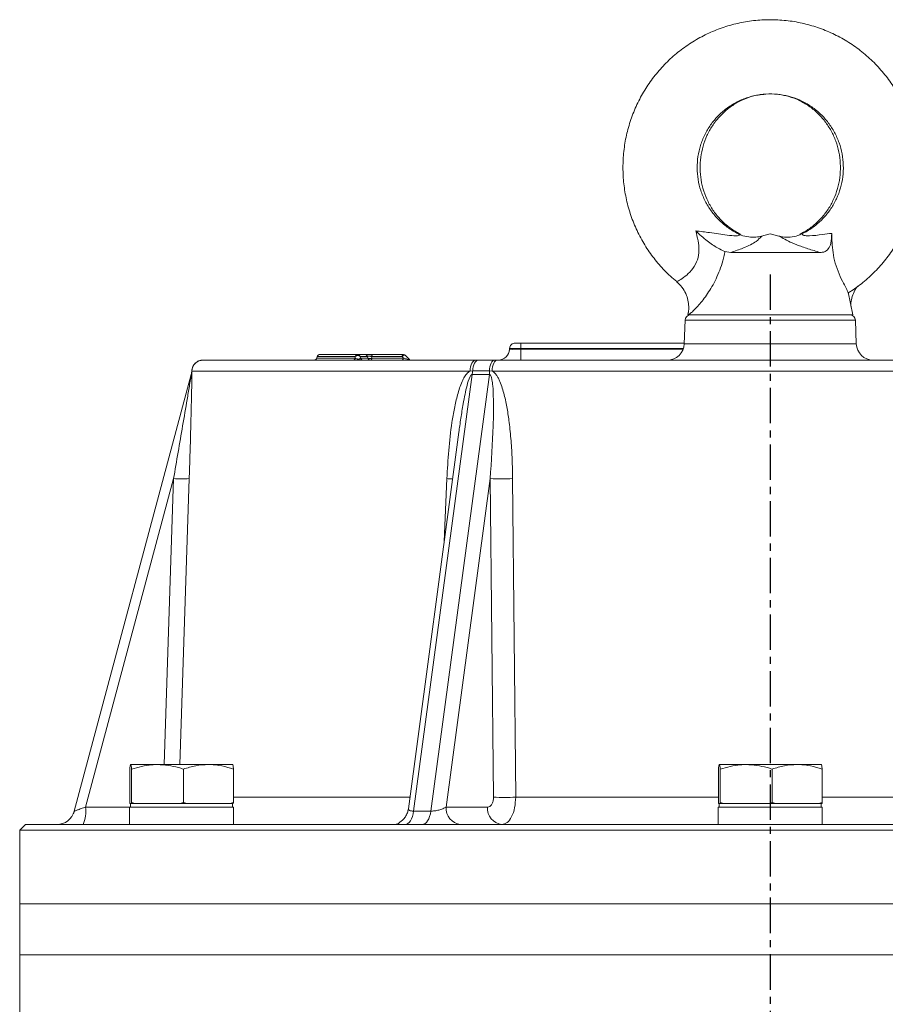
# Model space of a CAD drawing. Extents: x -676 to 3146, y 100 to 7729.
# Drawn here: x 1046 to 1199, y 4520 to 4694 of the extents above; entities that cross this region are included whole.
import ezdxf

# ---------------------------------------------------------------- set-up
doc = ezdxf.new("R2010")
doc.units = 0
doc.header["$LTSCALE"] = 10
doc.header["$MEASUREMENT"] = 0
doc.linetypes.add('PLNÁ', pattern=[0])
doc.linetypes.add('STŘEDOVÁ1', pattern=[1, 0.625, -0.125, 0.125, -0.125])
doc.layers.add('1', color=7, linetype='PLNÁ')
doc.layers.add('5', color=4, linetype='STŘEDOVÁ1')

msp = doc.modelspace()

# ---------------------------------------------------------------- linework, layer by layer
at = {"layer": '1', "color": 7, "linetype": 'Continuous', "lineweight": 15}
for p, q in [((1178.474, 4655.761), (1176.943, 4655.351)), ((1180.006, 4655.351), (1178.474, 4655.761)), ((1171.509, 4652.462), (1170.476, 4652.638)), ((1171.509, 4652.462), (1187.305, 4652.462)), ((1193.024, 4641.462), (1192.215, 4645.439)), ((1163.955, 4641.611), (1163.924, 4641.462)), ((1163.924, 4641.462), (1179.916, 4641.462)), ((1164.005, 4641.856), (1163.955, 4641.611)), ((1179.916, 4641.462), (1193.024, 4641.462)), ((1163.441, 4640.497), (1163.296, 4636.358)), ((1193.508, 4640.497), (1163.441, 4640.497)), ((1193.653, 4636.358), (1193.508, 4640.497)), ((1163.3, 4636.462), (1134.439, 4636.462)), ((1163.296, 4636.358), (1193.653, 4636.358)), ((1106.9, 4634.462), (1105.618, 4634.462)), ((1113.707, 4634.462), (1108.334, 4634.462)), ((1132.476, 4635.38), (1132.392, 4635.036)), ((1132.437, 4635.393), (1132.441, 4635.497)), ((1132.478, 4635.38), (1132.437, 4635.393)), ((1134.436, 4635.393), (1134.439, 4635.497)), ((1134.436, 4635.393), (1163.101, 4635.393)), ((1163.138, 4635.497), (1134.439, 4635.497)), ((1098.492, 4634.092), (1098.423, 4633.833)), ((1098.423, 4633.833), (1105.223, 4633.833)), ((1105.189, 4634.092), (1098.492, 4634.092)), ((1105.223, 4633.833), (1105.189, 4634.092)), ((1106.127, 4633.833), (1106.094, 4634.092)), ((1107.376, 4634.092), (1106.094, 4634.092)), ((1106.127, 4633.833), (1107.427, 4633.833)), ((1107.427, 4633.833), (1107.376, 4634.092)), ((1108.093, 4634.092), (1108.144, 4633.833)), ((1113.466, 4634.092), (1108.093, 4634.092)), ((1108.144, 4633.833), (1113.712, 4633.833)), ((1113.712, 4633.833), (1113.466, 4634.092)), ((1114.731, 4633.626), (1114.076, 4634.3)), ((1126.524, 4633.462), (1126.969, 4633.462)), ((1126.969, 4633.462), (1129.867, 4633.462)), ((1129.867, 4633.462), (1130.322, 4633.462)), ((1076.26, 4630.901), (1055.61, 4553.834)), ((1076.35, 4631.545), (1076.243, 4630.838)), ((1076.364, 4631.565), (1076.374, 4631.532)), ((1125.487, 4631.532), (1076.374, 4631.532)), ((1115.523, 4553.834), (1125.848, 4630.901)), ((1128.886, 4630.901), (1118.561, 4553.834)), ((1125.943, 4631.565), (1125.487, 4631.532)), ((1125.848, 4630.901), (1128.886, 4630.901)), ((1128.895, 4631.565), (1125.943, 4631.565)), ((1128.895, 4631.565), (1129.361, 4631.532)), ((1227.588, 4631.532), (1129.361, 4631.532)), ((1123.505, 4620.744), (1114.596, 4554.245)), ((1123.511, 4620.743), (1123.388, 4619.814)), ((1057.593, 4554.551), (1073.13, 4612.534)), ((1071.476, 4562.062), (1073.13, 4612.534)), ((1075.904, 4612.534), (1074.248, 4562.062)), ((1120.918, 4601.431), (1121.389, 4612.534)), ((1121.269, 4554.551), (1129.037, 4612.534)), ((1129.622, 4556.288), (1129.037, 4612.534)), ((1132.99, 4612.534), (1133.531, 4556.288)), ((1070.303, 4562.062), (1065.556, 4562.062)), ((1079.299, 4562.062), (1070.303, 4562.062)), ((1083.547, 4562.062), (1079.299, 4562.062)), ((1174.226, 4562.062), (1169.479, 4562.062)), ((1183.222, 4562.062), (1174.226, 4562.062)), ((1187.47, 4562.062), (1183.222, 4562.062)), ((1065.39, 4555.366), (1065.39, 4561.258)), ((1065.722, 4555.366), (1065.722, 4561.258)), ((1074.884, 4555.366), (1074.884, 4561.258)), ((1083.713, 4555.366), (1083.713, 4561.258)), ((1169.313, 4555.366), (1169.313, 4561.258)), ((1169.645, 4555.366), (1169.645, 4561.258)), ((1178.807, 4555.366), (1178.807, 4561.258)), ((1187.636, 4555.366), (1187.636, 4561.258)), ((1083.713, 4556.288), (1114.869, 4556.288)), ((1133.531, 4556.288), (1169.313, 4556.288)), ((1187.636, 4556.288), (1223.417, 4556.288)), ((1057.593, 4554.551), (1065.368, 4554.551)), ((1065.368, 4554.562), (1065.368, 4551.462)), ((1065.368, 4554.562), (1083.735, 4554.562)), ((1065.413, 4555.162), (1065.39, 4555.366)), ((1065.556, 4555.162), (1065.413, 4555.162)), ((1065.551, 4555.162), (1065.551, 4554.562)), ((1065.698, 4555.162), (1065.556, 4555.162)), ((1065.722, 4555.366), (1065.698, 4555.162)), ((1065.698, 4555.162), (1066.382, 4555.162)), ((1066.382, 4555.162), (1065.722, 4555.366)), ((1070.303, 4555.162), (1066.382, 4555.162)), ((1074.225, 4555.162), (1070.303, 4555.162)), ((1074.884, 4555.366), (1074.225, 4555.162)), ((1074.225, 4555.162), (1075.52, 4555.162)), ((1075.52, 4555.162), (1074.884, 4555.366)), ((1079.299, 4555.162), (1075.52, 4555.162)), ((1083.078, 4555.162), (1079.299, 4555.162)), ((1083.713, 4555.366), (1083.078, 4555.162)), ((1083.078, 4555.162), (1083.689, 4555.162)), ((1083.551, 4554.562), (1083.551, 4555.162)), ((1083.689, 4555.162), (1083.713, 4555.366)), ((1083.735, 4551.462), (1083.735, 4554.562)), ((1121.269, 4554.551), (1128.558, 4554.551)), ((1169.291, 4554.562), (1169.291, 4551.462)), ((1169.291, 4554.562), (1187.658, 4554.562)), ((1169.337, 4555.162), (1169.313, 4555.366)), ((1169.479, 4555.162), (1169.337, 4555.162)), ((1169.474, 4555.162), (1169.474, 4554.562)), ((1169.621, 4555.162), (1169.479, 4555.162)), ((1169.645, 4555.366), (1169.621, 4555.162)), ((1169.621, 4555.162), (1170.305, 4555.162)), ((1170.305, 4555.162), (1169.645, 4555.366)), ((1174.226, 4555.162), (1170.305, 4555.162)), ((1178.148, 4555.162), (1174.226, 4555.162)), ((1178.807, 4555.366), (1178.148, 4555.162)), ((1178.148, 4555.162), (1179.443, 4555.162)), ((1179.443, 4555.162), (1178.807, 4555.366)), ((1183.222, 4555.162), (1179.443, 4555.162)), ((1187.001, 4555.162), (1183.222, 4555.162)), ((1187.636, 4555.366), (1187.001, 4555.162)), ((1187.001, 4555.162), (1187.612, 4555.162)), ((1187.474, 4554.562), (1187.474, 4555.162)), ((1187.612, 4555.162), (1187.636, 4555.366)), ((1187.658, 4551.462), (1187.658, 4554.562)), ((1055.648, 4553.848), (1055.444, 4553.364)), ((1115.523, 4553.834), (1118.561, 4553.834)), ((1046.974, 4551.462), (1045.974, 4550.462)), ((1309.974, 4551.462), (1046.974, 4551.462)), ((1045.974, 4550.462), (1045.974, 4537.462)), ((1045.974, 4550.462), (1310.974, 4550.462)), ((1045.974, 4537.462), (1045.974, 4528.462)), ((1045.974, 4537.462), (1310.974, 4537.462)), ((1045.974, 4528.462), (1045.974, 4513.462)), ((1045.974, 4528.462), (1310.974, 4528.462))]:
    msp.add_line(p, q, dxfattribs=at)
for points in [[(1134.439, 4635.497), (1134.439, 4635.687), (1134.439, 4635.869), (1134.439, 4636.036), (1134.439, 4636.182), (1134.439, 4636.301), (1134.439, 4636.39), (1134.439, 4636.444), (1134.439, 4636.462)], [(1108.093, 4634.092), (1108.107, 4634.169), (1108.127, 4634.24), (1108.152, 4634.304), (1108.182, 4634.359), (1108.217, 4634.403), (1108.254, 4634.436), (1108.294, 4634.456), (1108.334, 4634.462)], [(1113.466, 4634.092), (1113.48, 4634.169), (1113.5, 4634.24), (1113.525, 4634.304), (1113.555, 4634.359), (1113.59, 4634.403), (1113.627, 4634.436), (1113.667, 4634.456), (1113.707, 4634.462)], [(1134.436, 4633.462), (1134.436, 4633.499), (1134.436, 4633.608), (1134.436, 4633.785), (1134.436, 4634.024), (1134.436, 4634.315), (1134.436, 4634.649), (1134.436, 4635.012), (1134.436, 4635.393)], [(1107.903, 4633.462), (1107.943, 4633.469), (1107.983, 4633.489), (1108.02, 4633.521), (1108.055, 4633.566), (1108.085, 4633.621), (1108.11, 4633.685), (1108.13, 4633.756), (1108.144, 4633.833)], [(1113.712, 4633.833), (1113.699, 4633.756), (1113.679, 4633.685), (1113.653, 4633.621), (1113.623, 4633.566), (1113.589, 4633.521), (1113.551, 4633.489), (1113.512, 4633.469), (1113.471, 4633.462)], [(1125.487, 4631.532), (1125.513, 4631.912), (1125.576, 4632.276), (1125.674, 4632.609), (1125.803, 4632.901), (1125.959, 4633.14), (1126.135, 4633.317), (1126.326, 4633.426), (1126.524, 4633.462)], [(1125.943, 4631.565), (1125.972, 4631.94), (1126.036, 4632.298), (1126.134, 4632.626), (1126.262, 4632.912), (1126.415, 4633.146), (1126.588, 4633.32), (1126.775, 4633.426), (1126.969, 4633.462)], [(1128.895, 4631.565), (1128.922, 4631.94), (1128.983, 4632.298), (1129.076, 4632.626), (1129.197, 4632.912), (1129.342, 4633.146), (1129.506, 4633.32), (1129.683, 4633.426), (1129.867, 4633.462)], [(1130.322, 4633.462), (1130.139, 4633.426), (1129.962, 4633.317), (1129.799, 4633.14), (1129.654, 4632.901), (1129.535, 4632.609), (1129.444, 4632.276), (1129.385, 4631.912), (1129.361, 4631.532)], [(1113.978, 4551.462), (1114.238, 4551.505), (1114.492, 4551.632), (1114.732, 4551.84), (1114.952, 4552.124), (1115.146, 4552.475), (1115.308, 4552.885), (1115.435, 4553.342), (1115.523, 4553.834)], [(1118.561, 4553.834), (1118.473, 4553.342), (1118.346, 4552.885), (1118.183, 4552.475), (1117.989, 4552.124), (1117.77, 4551.84), (1117.53, 4551.632), (1117.276, 4551.505), (1117.015, 4551.462)], [(1112.851, 4551.654), (1112.408, 4551.521), (1111.844, 4551.462)]]:
    msp.add_lwpolyline(points, dxfattribs=at)
for centre, radius, start, end in [((1164.44, 4640.462), 1, 90, 178), ((1192.509, 4640.462), 1, 2, 90), ((1133.44, 4635.462), 1, 90, 129.99032), ((1160.298, 4636.462), 3, 270, 358), ((1196.651, 4636.462), 3, 182, 270), ((1098.975, 4633.962), 0.5, 90, 165), ((1105.638, 4634.006), 0.457, 92.47216, 169.1749), ((1105.616, 4633.969), 0.494, 14.44971, 89.70153), ((1106.898, 4633.969), 0.494, 14.44867, 89.70179), ((1113.707, 4633.962), 0.5, 43.26272, 90), ((1130.438, 4635.462), 2, 270, 358), ((1133.44, 4635.462), 1, 148.13424, 178), ((1078.362, 4631.462), 2, 90.00318, 177.06307), ((1078.372, 4631.463), 2, 90.0061, 178.00779), ((1097.94, 4633.962), 0.5, 270, 345), ((1104.775, 4633.918), 0.456, 272.50949, 349.23845), ((1106.605, 4633.956), 0.494, 194.44751, 269.70372), ((1107.905, 4633.956), 0.494, 194.44649, 269.70428), ((1107.786, 4634.52), 0.775, 242.44107, 297.55893), ((1073.186, 4631.725), 3.182, 344.99889, 357.12416), ((1119.86, 4632.097), 6.106, 348.7054, 355.00284), ((1122.567, 4631.322), 6.333, 356.18441, 2.19587), ((1074.517, 4637.712), 25.216, 266.8463, 273.1537), ((1123.99, 4684.698), 72.21, 267.93549, 268.73904), ((1131.014, 4670.497), 57.996, 268.04713, 271.95287), ((1131.577, 4614.531), 58.276, 268.07768, 271.92232), ((1051.424, 4553.811), 6.213, 337.79015, 6.83775), ((1124.162, 4554.342), 2.901, 175.86613, 262.95178), ((1131.452, 4554.342), 2.901, 175.86617, 262.95173), ((1052.519, 4554.662), 3.2, 270, 345)]:
    msp.add_arc(centre, radius, start, end, dxfattribs=at)
for points, knots in [([(1192.18, 4645.318), (1192.397, 4645.442), (1193.441, 4646.042), (1195.146, 4647.383), (1197.254, 4649.327), (1199.121, 4651.511), (1200.743, 4653.882), (1202.094, 4656.42), (1203.16, 4659.091), (1203.927, 4661.864), (1204.386, 4664.705), (1204.531, 4667.58), (1204.36, 4670.453), (1203.876, 4673.29), (1203.084, 4676.057), (1201.993, 4678.72), (1200.618, 4681.246), (1198.975, 4683.605), (1197.083, 4685.769), (1194.966, 4687.71), (1192.649, 4689.407), (1190.161, 4690.837), (1187.531, 4691.985), (1184.792, 4692.835), (1181.976, 4693.378), (1179.118, 4693.607), (1176.253, 4693.52), (1173.415, 4693.117), (1170.638, 4692.404), (1167.956, 4691.39), (1165.402, 4690.085), (1163.005, 4688.508), (1160.796, 4686.675), (1158.8, 4684.61), (1157.043, 4682.337), (1155.545, 4679.884), (1154.324, 4677.281), (1153.395, 4674.558), (1152.77, 4671.75), (1152.457, 4668.889), (1152.458, 4666.011), (1152.775, 4663.15), (1153.402, 4660.341), (1154.334, 4657.618), (1155.559, 4655.016), (1157.058, 4652.56), (1158.828, 4650.299), (1160.468, 4648.548), (1161.587, 4647.651), (1161.959, 4647.353)], [0, 0, 0, 0, 0.7499953, 3.6217398, 6.4938439, 9.3663863, 12.2393594, 15.1128063, 17.986708, 20.8610428, 23.735718, 26.6106887, 29.4858832, 32.3611681, 35.2364592, 38.1116093, 40.9865826, 43.8612487, 46.735572, 49.6094805, 52.4829434, 55.3559423, 58.2284912, 61.1006209, 63.9723843, 66.8438557, 69.7151141, 72.5862486, 75.4573469, 78.3284959, 81.1998142, 84.0713751, 86.9432812, 89.8155879, 92.6883293, 95.5615219, 98.4351964, 101.3092927, 104.1837853, 107.0586237, 109.9337141, 112.8089466, 115.6842508, 118.559502, 121.4345878, 124.309413, 127.1839374, 130.0580829, 131.4932601, 131.4932601, 131.4932601, 131.4932601]), ([(1172.948, 4655.723), (1172.83, 4655.778), (1172.104, 4656.116), (1170.854, 4656.913), (1169.316, 4658.227), (1168.004, 4659.775), (1166.946, 4661.506), (1166.168, 4663.382), (1165.688, 4665.356), (1165.518, 4667.38), (1165.663, 4669.406), (1166.117, 4671.385), (1166.87, 4673.268), (1167.904, 4675.011), (1169.194, 4676.571), (1170.709, 4677.91), (1172.412, 4678.998), (1174.262, 4679.806), (1176.215, 4680.315), (1178.224, 4680.513), (1180.24, 4680.393), (1182.213, 4679.96), (1184.096, 4679.223), (1185.842, 4678.2), (1187.408, 4676.916), (1188.758, 4675.402), (1189.857, 4673.696), (1190.68, 4671.84), (1191.207, 4669.878), (1191.425, 4667.858), (1191.329, 4665.829), (1190.922, 4663.84), (1190.213, 4661.939), (1189.221, 4660.172), (1187.97, 4658.58), (1186.484, 4657.211), (1185.132, 4656.273), (1184.261, 4655.857), (1183.996, 4655.73)], [0, 0, 0, 0, 0.3934957, 2.4222496, 4.4515589, 6.4791617, 8.5050124, 10.5291967, 12.5519952, 14.5737765, 16.5949996, 18.6160907, 20.6374781, 22.6596779, 24.6830831, 26.7080528, 28.7347698, 30.7632546, 32.7933589, 34.8247659, 36.8570044, 38.8894639, 40.9214413, 42.9523978, 44.9819597, 47.009826, 49.0359507, 51.0604015, 53.0833884, 55.1052862, 57.1265725, 59.1476673, 61.1689646, 63.1909986, 65.2141896, 67.2389134, 69.2653454, 70.1549947, 70.1549947, 70.1549947, 70.1549947]), ([(1173.212, 4655.702), (1173.106, 4655.753), (1172.416, 4656.083), (1171.22, 4656.868), (1169.737, 4658.171), (1168.47, 4659.708), (1167.445, 4661.428), (1166.688, 4663.29), (1166.216, 4665.25), (1166.037, 4667.26), (1166.156, 4669.271), (1166.568, 4671.238), (1167.262, 4673.112), (1168.222, 4674.85), (1169.424, 4676.413), (1170.84, 4677.764), (1172.437, 4678.875), (1174.182, 4679.704), (1175.826, 4680.224), (1176.889, 4680.328), (1177.317, 4680.371)], [0, 0, 0, 0, 0.3656401, 2.3747455, 4.3773973, 6.3690003, 8.3501913, 10.3224639, 12.2876984, 14.2479905, 16.2055431, 18.1622828, 20.1200232, 22.0811046, 24.0478876, 26.0226201, 28.0072819, 30.003126, 32.0103322, 33.3616948, 33.3616948, 33.3616948, 33.3616948]), ([(1179.99, 4680.355), (1180.588, 4680.255), (1181.822, 4680.047), (1183.607, 4679.347), (1185.307, 4678.37), (1186.839, 4677.121), (1188.167, 4675.642), (1189.258, 4673.967), (1190.087, 4672.138), (1190.636, 4670.2), (1190.893, 4668.198), (1190.853, 4666.182), (1190.518, 4664.2), (1189.896, 4662.297), (1189.005, 4660.519), (1187.865, 4658.904), (1186.5, 4657.501), (1185.11, 4656.417), (1184.134, 4655.924), (1183.728, 4655.72)], [0, 0, 0, 0, 1.9036776, 3.9278478, 5.9444549, 7.9509654, 9.9464286, 11.9312061, 13.9065938, 15.8744331, 17.8367828, 19.7957869, 21.7535594, 23.7117579, 25.6726429, 27.6386322, 29.6120187, 31.5948418, 33.0022894, 33.0022894, 33.0022894, 33.0022894]), ([(1161.99, 4647.381), (1162.016, 4647.363), (1162.062, 4647.332), (1162.571, 4647.611), (1163.385, 4648.16), (1164.555, 4649.229), (1165.526, 4650.668), (1165.841, 4651.972), (1165.904, 4653.241), (1165.758, 4654.566), (1165.472, 4655.706), (1165.327, 4656.284)], [0, 0, 0, 0, 1.1026521, 1.9495484, 3.568733, 5.0397757, 6.4613942, 7.7032198, 8.0193579, 9.3344971, 10.6869833, 10.6869833, 10.6869833, 10.6869833]), ([(1165.327, 4656.284), (1165.331, 4656.281), (1165.971, 4655.659), (1167.233, 4654.555), (1169.058, 4653.275), (1170.049, 4652.83), (1170.476, 4652.638)], [0, 0, 0, 0, 0.0136594, 2.5427126, 4.7120341, 6.3582297, 6.3582297, 6.3582297, 6.3582297]), ([(1165.327, 4656.284), (1166.149, 4656.184), (1168.098, 4655.946), (1170.467, 4655.553), (1172.206, 4655.379), (1172.901, 4655.439), (1173.038, 4655.537), (1172.999, 4655.672), (1172.952, 4655.666), (1172.919, 4655.662)], [0, 0, 0, 0, 1.9012141, 4.5109048, 6.0520775, 6.6759724, 7.1800532, 7.4435278, 8.0278891, 8.0278891, 8.0278891, 8.0278891]), ([(1176.944, 4655.344), (1176.966, 4655.352), (1177.056, 4655.383), (1176.654, 4655.082), (1176.254, 4654.54), (1175.038, 4653.828), (1173.581, 4653.167), (1172.256, 4652.716), (1171.509, 4652.462)], [0, 0, 0, 0, 0.1282219, 0.5372397, 2.4168847, 3.6291698, 4.8762183, 6.4912215, 6.4912215, 6.4912215, 6.4912215]), ([(1176.921, 4655.364), (1176.601, 4655.287), (1175.864, 4655.109), (1174.636, 4655.176), (1173.609, 4655.386), (1173.083, 4655.675), (1172.961, 4655.743)], [0, 0, 0, 0, 0.9952037, 2.2911043, 3.6819616, 4.1047213, 4.1047213, 4.1047213, 4.1047213]), ([(1187.305, 4652.462), (1186.564, 4652.68), (1185.06, 4653.123), (1183.156, 4653.797), (1181.56, 4654.491), (1180.748, 4654.989), (1180.125, 4655.312), (1180.029, 4655.338), (1180.004, 4655.344)], [0, 0, 0, 0, 1.7279899, 3.5074047, 5.1938693, 6.9370133, 7.6350617, 7.8794158, 7.8794158, 7.8794158, 7.8794158]), ([(1183.99, 4655.748), (1183.783, 4655.644), (1183.153, 4655.327), (1182.007, 4655.139), (1180.866, 4655.131), (1180.238, 4655.312), (1180.032, 4655.371)], [0, 0, 0, 0, 0.6996588, 2.1270569, 3.4546455, 4.1073921, 4.1073921, 4.1073921, 4.1073921]), ([(1184.03, 4655.662), (1184.069, 4655.694), (1184.148, 4655.757), (1184.179, 4655.522), (1184.651, 4655.413), (1185.792, 4655.395), (1187.426, 4655.582), (1188.787, 4655.768), (1189.329, 4655.842)], [0, 0, 0, 0, 0.6740489, 1.3437051, 1.8506293, 2.5590124, 4.3761874, 5.5792857, 5.5792857, 5.5792857, 5.5792857]), ([(1189.329, 4655.842), (1189.308, 4655.232), (1189.272, 4654.164), (1188.783, 4653.035), (1188.092, 4652.523), (1187.517, 4652.479), (1187.305, 4652.462)], [0, 0, 0, 0, 1.5454734, 2.7082169, 3.8779471, 4.5590193, 4.5590193, 4.5590193, 4.5590193]), ([(1192.198, 4645.436), (1192.152, 4645.57), (1192.053, 4645.86), (1191.412, 4646.985), (1190.614, 4648.592), (1189.925, 4650.514), (1189.532, 4652.422), (1189.359, 4654.211), (1189.339, 4655.292), (1189.329, 4655.842)], [0, 0, 0, 0, 1.5043352, 3.234378, 4.9605537, 6.6059556, 8.1137266, 9.5087662, 10.9560115, 10.9560115, 10.9560115, 10.9560115]), ([(1170.476, 4652.638), (1170.465, 4652.579), (1170.383, 4652.176), (1170.031, 4650.656), (1169.184, 4648.202), (1167.647, 4645.444), (1166.013, 4643.292), (1164.843, 4642.086), (1164.127, 4641.503), (1163.936, 4641.446), (1163.949, 4641.564), (1163.949, 4641.564)], [0, 0, 0, 0, 0.1327416, 0.9146825, 3.4614355, 5.8087269, 8.0436096, 10.3192246, 11.4658374, 13.3955564, 13.409064, 13.409064, 13.409064, 13.409064]), ([(1161.925, 4647.295), (1162.031, 4647.218), (1162.487, 4646.885), (1163.111, 4646.073), (1163.712, 4644.949), (1164.034, 4643.778), (1164.107, 4642.692), (1164.06, 4641.948), (1163.967, 4641.603), (1163.956, 4641.563)], [0, 0, 0, 0, 0.3924766, 1.6949129, 3.0152306, 4.2128842, 5.3098471, 6.3109933, 6.4411378, 6.4411378, 6.4411378, 6.4411378]), ([(1192.719, 4642.963), (1192.715, 4643.014), (1192.688, 4643.355), (1192.782, 4644.169), (1193.128, 4645.263), (1193.535, 4646.104), (1193.888, 4646.472), (1193.951, 4646.537)], [0, 0, 0, 0, 0.1846857, 1.2486938, 2.4171264, 3.6327301, 3.894671, 3.894671, 3.894671, 3.894671]), ([(1163.949, 4641.564), (1163.943, 4641.57), (1163.937, 4641.576), (1163.955, 4641.611), (1163.955, 4641.611)], [0, 0, 0, 0, 0.056480104, 0.056846321, 0.056846321, 0.056846321, 0.056846321]), ([(1192.509, 4641.462), (1192.463, 4641.462), (1192.369, 4641.462), (1191.589, 4641.462), (1190.294, 4641.462), (1188.468, 4641.462), (1186.225, 4641.462), (1183.709, 4641.462), (1181.094, 4641.462), (1178.474, 4641.462), (1175.855, 4641.462), (1173.24, 4641.462), (1170.724, 4641.462), (1168.48, 4641.462), (1166.655, 4641.462), (1165.36, 4641.462), (1164.579, 4641.462), (1164.486, 4641.462), (1164.44, 4641.462)], [0, 0, 0, 0, 1.6352244, 3.3683963, 5.1736214, 7.0171551, 8.8606911, 10.6659163, 12.3990861, 14.0343105, 15.6695349, 17.4027047, 19.2079298, 21.0514659, 22.8949996, 24.7002247, 26.4333966, 28.068621, 28.068621, 28.068621, 28.068621]), ([(1133.079, 4636.395), (1132.99, 4636.351), (1132.81, 4636.263), (1132.616, 4636.039), (1132.495, 4635.779), (1132.486, 4635.593), (1132.482, 4635.503)], [0, 0, 0, 0, 0.2923954, 0.5910102, 0.8833105, 1.1587139, 1.1587139, 1.1587139, 1.1587139]), ([(1134.439, 4636.462), (1134.314, 4636.462), (1134.12, 4636.462), (1133.887, 4636.462), (1133.728, 4636.462), (1133.599, 4636.462), (1133.474, 4636.462), (1133.453, 4636.462), (1133.44, 4636.462)], [0, 0, 0, 0, 0.23935439, 0.36970291, 0.49969569, 0.63003045, 0.7600365, 0.99939101, 0.99939101, 0.99939101, 0.99939101]), ([(1105.618, 4634.462), (1104.686, 4634.462), (1102.804, 4634.462), (1100.797, 4634.462), (1099.5, 4634.462), (1098.924, 4634.462), (1099.028, 4634.462), (1099.051, 4634.462)], [0, 0, 0, 0, 1.5597327, 3.1489357, 4.7584105, 6.3782159, 6.8203046, 6.8203046, 6.8203046, 6.8203046]), ([(1108.334, 4634.462), (1108.262, 4634.462), (1108.12, 4634.462), (1107.885, 4634.462), (1107.652, 4634.462), (1107.432, 4634.462), (1107.236, 4634.462), (1107.077, 4634.462), (1106.956, 4634.462), (1106.919, 4634.462), (1106.9, 4634.462)], [0, 0, 0, 0, 0.1845711, 0.3648524, 0.5417289, 0.7171015, 0.8920581, 1.0693458, 1.2494117, 1.4342098, 1.4342098, 1.4342098, 1.4342098]), ([(1134.439, 4635.497), (1134.178, 4635.501), (1133.654, 4635.51), (1132.993, 4635.514), (1132.531, 4635.51), (1132.471, 4635.501), (1132.441, 4635.497)], [0, 0, 0, 0, 0.4999618, 0.999885, 1.4998083, 1.99977, 1.99977, 1.99977, 1.99977]), ([(1134.436, 4635.393), (1134.299, 4635.388), (1134.03, 4635.379), (1133.529, 4635.368), (1132.988, 4635.361), (1132.613, 4635.367), (1132.513, 4635.377), (1132.478, 4635.38)], [0, 0, 0, 0, 0.294075, 0.5801918, 1.1263564, 1.6725364, 1.9586478, 1.9586478, 1.9586478, 1.9586478]), ([(1078.348, 4633.462), (1078.103, 4633.436), (1077.592, 4633.381), (1076.929, 4632.939), (1076.461, 4632.294), (1076.386, 4631.785), (1076.35, 4631.541)], [0, 0, 0, 0, 0.7496039, 1.5577462, 2.3658864, 3.1154515, 3.1154515, 3.1154515, 3.1154515]), ([(1126.524, 4633.462), (1124.238, 4633.462), (1119.636, 4633.462), (1113.183, 4633.462), (1107.068, 4633.462), (1101.399, 4633.462), (1096.237, 4633.462), (1091.657, 4633.462), (1087.708, 4633.462), (1084.426, 4633.462), (1081.839, 4633.462), (1079.967, 4633.462), (1078.743, 4633.462), (1078.495, 4633.462), (1078.372, 4633.462)], [0, 0, 0, 0, 3.9014632, 7.8510933, 11.8457079, 15.9053533, 19.9833365, 24.0759629, 28.1688069, 32.2467883, 36.3062181, 40.3010564, 44.2505761, 48.1519223, 48.1519223, 48.1519223, 48.1519223]), ([(1106.094, 4634.092), (1106.073, 4634.123), (1106.035, 4634.179), (1105.931, 4634.239), (1105.811, 4634.275), (1105.676, 4634.287), (1105.543, 4634.275), (1105.413, 4634.241), (1105.284, 4634.183), (1105.223, 4634.124), (1105.189, 4634.092)], [0, 0, 0, 0, 0.1464239, 0.2634746, 0.3929405, 0.5156467, 0.6328134, 0.7477052, 0.875868, 1.0269711, 1.0269711, 1.0269711, 1.0269711]), ([(1106.127, 4633.833), (1106.106, 4633.79), (1106.077, 4633.729), (1105.959, 4633.67), (1105.86, 4633.648), (1105.758, 4633.642), (1105.661, 4633.648), (1105.541, 4633.668), (1105.365, 4633.726), (1105.28, 4633.79), (1105.223, 4633.833)], [0, 0, 0, 0, 0.2604218, 0.3728684, 0.451857, 0.5177375, 0.5815442, 0.6408843, 0.7715835, 1.0328827, 1.0328827, 1.0328827, 1.0328827]), ([(1107.376, 4634.092), (1107.383, 4634.104), (1107.397, 4634.127), (1107.451, 4634.153), (1107.527, 4634.17), (1107.625, 4634.176), (1107.737, 4634.17), (1107.856, 4634.154), (1107.98, 4634.127), (1108.054, 4634.104), (1108.093, 4634.092)], [0, 0, 0, 0, 0.10682826, 0.2003292, 0.29144117, 0.37739646, 0.46338563, 0.55278098, 0.64723037, 0.75479504, 0.75479504, 0.75479504, 0.75479504]), ([(1114.072, 4634.297), (1114.058, 4634.312), (1114.026, 4634.347), (1113.935, 4634.362), (1113.82, 4634.342), (1113.694, 4634.284), (1113.572, 4634.202), (1113.501, 4634.128), (1113.466, 4634.092)], [0, 0, 0, 0, 0.09469935, 0.21646455, 0.35475608, 0.46599458, 0.59380218, 0.71555565, 0.71555565, 0.71555565, 0.71555565]), ([(1114.735, 4633.61), (1114.744, 4633.603), (1114.766, 4633.587), (1114.76, 4633.572), (1114.738, 4633.563), (1114.709, 4633.561), (1114.671, 4633.564), (1114.605, 4633.572), (1114.459, 4633.601), (1114.131, 4633.688), (1113.884, 4633.774), (1113.712, 4633.833)], [0, 0, 0, 0, 0.0664064, 0.1580692, 0.1989745, 0.2383603, 0.2780349, 0.3193123, 0.4118079, 0.6358746, 1.1431226, 1.1431226, 1.1431226, 1.1431226]), ([(1114.787, 4633.536), (1114.788, 4633.541), (1114.795, 4633.559), (1114.764, 4633.59), (1114.741, 4633.613)], [0, 0, 0, 0, 0.02632284, 0.10040573, 0.10040573, 0.10040573, 0.10040573]), ([(1226.626, 4633.462), (1224.217, 4633.462), (1219.368, 4633.462), (1211.69, 4633.462), (1203.704, 4633.462), (1195.447, 4633.462), (1187.003, 4633.462), (1178.474, 4633.462), (1169.945, 4633.462), (1161.501, 4633.462), (1153.245, 4633.462), (1145.259, 4633.462), (1137.581, 4633.462), (1132.732, 4633.462), (1130.322, 4633.462)], [0, 0, 0, 0, 7.8029277, 15.7021872, 23.6914151, 31.8107063, 39.9666702, 48.1519249, 56.337615, 64.4935781, 72.6124345, 80.6021097, 88.5011548, 96.3038498, 96.3038498, 96.3038498, 96.3038498]), ([(1073.13, 4612.534), (1073.67, 4615.648), (1074.48, 4620.316), (1075.406, 4625.755), (1075.862, 4628.467), (1076.088, 4629.814), (1076.193, 4630.465), (1076.24, 4630.749), (1076.256, 4630.853), (1076.261, 4630.889), (1076.262, 4630.907), (1076.261, 4630.903), (1076.26, 4630.901)], [0, 0, 0, 0, 9.3175094, 13.973867, 16.305004, 17.5049325, 18.0805132, 18.3750675, 18.4528235, 18.5208471, 18.5832299, 18.6452466, 18.6452466, 18.6452466, 18.6452466]), ([(1076.374, 4631.532), (1076.375, 4631.431), (1076.376, 4631.229), (1076.372, 4630.749), (1076.366, 4630.23), (1076.354, 4629.493), (1076.337, 4628.518), (1076.305, 4626.936), (1076.261, 4624.92), (1076.193, 4622.214), (1076.112, 4619.215), (1076.014, 4615.9), (1075.941, 4613.666), (1075.904, 4612.534)], [0, 0, 0, 0, 0.5969478, 1.2015232, 1.7598322, 2.3952282, 3.587093, 4.7792848, 7.1469281, 9.5120436, 12.6234385, 15.7730503, 19.0039939, 19.0039939, 19.0039939, 19.0039939]), ([(1121.389, 4612.534), (1121.477, 4614.197), (1121.653, 4617.522), (1122.14, 4621.657), (1122.692, 4624.938), (1123.251, 4627.359), (1123.85, 4629.249), (1124.488, 4630.508), (1124.94, 4631.185), (1125.329, 4631.432), (1125.487, 4631.532)], [0, 0, 0, 0, 4.9544161, 9.9078216, 12.3901112, 14.8708848, 17.3505036, 18.3081736, 19.2106003, 19.8257907, 19.8257907, 19.8257907, 19.8257907]), ([(1125.848, 4630.901), (1125.83, 4630.903), (1125.794, 4630.907), (1125.737, 4630.889), (1125.682, 4630.851), (1125.58, 4630.746), (1125.25, 4630.143), (1124.936, 4628.995), (1124.569, 4627.39), (1124.287, 4625.88), (1124.049, 4624.474), (1123.848, 4623.178), (1123.666, 4621.943), (1123.559, 4621.118), (1123.511, 4620.743)], [0, 0, 0, 0, 0.0633774, 0.1271905, 0.1969289, 0.27684, 0.5770247, 2.232925, 3.8028255, 5.5093435, 6.8342511, 8.0803822, 9.4470257, 10.5835633, 10.5835633, 10.5835633, 10.5835633]), ([(1129.037, 4612.534), (1129.247, 4615.648), (1129.562, 4620.317), (1129.642, 4625.776), (1129.539, 4628.488), (1129.391, 4629.834), (1129.243, 4630.465), (1129.133, 4630.749), (1129.047, 4630.853), (1128.997, 4630.889), (1128.942, 4630.907), (1128.905, 4630.903), (1128.886, 4630.901)], [0, 0, 0, 0, 9.2907831, 13.933784, 16.3232962, 17.4539609, 18.0283366, 18.3220034, 18.3996709, 18.4675767, 18.5298652, 18.5917818, 18.5917818, 18.5917818, 18.5917818]), ([(1129.361, 4631.532), (1129.522, 4631.431), (1129.846, 4631.229), (1130.194, 4630.749), (1130.499, 4630.23), (1130.839, 4629.493), (1131.19, 4628.518), (1131.628, 4626.936), (1132.046, 4624.92), (1132.434, 4622.214), (1132.734, 4619.215), (1132.931, 4615.9), (1132.97, 4613.666), (1132.99, 4612.534)], [0, 0, 0, 0, 0.6203715, 1.2486658, 1.8288773, 2.4892037, 3.7278321, 4.9667988, 7.4273331, 9.8852414, 13.1187086, 16.3918923, 19.7495987, 19.7495987, 19.7495987, 19.7495987]), ([(1065.39, 4561.258), (1065.417, 4561.483), (1065.471, 4561.937), (1065.527, 4562.02), (1065.556, 4562.062)], [0, 0, 0, 0, 0.41354888, 0.83468056, 0.83468056, 0.83468056, 0.83468056]), ([(1065.556, 4562.062), (1065.56, 4562.061), (1065.59, 4562.054), (1065.646, 4561.879), (1065.697, 4561.466), (1065.722, 4561.258)], [0, 0, 0, 0, 0.05915024, 0.4479393, 0.84391878, 0.84391878, 0.84391878, 0.84391878]), ([(1065.722, 4561.258), (1066.901, 4561.591), (1068.412, 4562.018), (1069.962, 4562.054), (1070.303, 4562.062)], [0, 0, 0, 0, 3.6538421, 4.6865992, 4.6865992, 4.6865992, 4.6865992]), ([(1070.303, 4562.062), (1071.549, 4561.957), (1073.1, 4561.827), (1074.591, 4561.352), (1074.884, 4561.258)], [0, 0, 0, 0, 3.7603802, 4.6791433, 4.6791433, 4.6791433, 4.6791433]), ([(1074.884, 4561.258), (1075.601, 4561.483), (1077.048, 4561.937), (1078.544, 4562.02), (1079.299, 4562.062)], [0, 0, 0, 0, 2.2403478, 4.5217702, 4.5217702, 4.5217702, 4.5217702]), ([(1079.299, 4562.062), (1079.403, 4562.061), (1080.196, 4562.054), (1081.69, 4561.879), (1083.035, 4561.466), (1083.713, 4561.258)], [0, 0, 0, 0, 0.3166426, 2.397919, 4.5176857, 4.5176857, 4.5176857, 4.5176857]), ([(1083.713, 4561.258), (1083.686, 4561.483), (1083.632, 4561.937), (1083.575, 4562.02), (1083.547, 4562.062)], [0, 0, 0, 0, 0.41354686, 0.83467707, 0.83467707, 0.83467707, 0.83467707]), ([(1169.313, 4561.258), (1169.34, 4561.483), (1169.394, 4561.937), (1169.451, 4562.02), (1169.479, 4562.062)], [0, 0, 0, 0, 0.41354924, 0.83468048, 0.83468048, 0.83468048, 0.83468048]), ([(1169.479, 4562.062), (1169.483, 4562.061), (1169.513, 4562.054), (1169.569, 4561.879), (1169.62, 4561.466), (1169.645, 4561.258)], [0, 0, 0, 0, 0.05915112, 0.44794182, 0.84392504, 0.84392504, 0.84392504, 0.84392504]), ([(1169.645, 4561.258), (1170.824, 4561.591), (1172.335, 4562.018), (1173.885, 4562.054), (1174.226, 4562.062)], [0, 0, 0, 0, 3.6538451, 4.6865991, 4.6865991, 4.6865991, 4.6865991]), ([(1174.226, 4562.062), (1175.473, 4561.957), (1177.023, 4561.827), (1178.514, 4561.352), (1178.807, 4561.258)], [0, 0, 0, 0, 3.7603872, 4.6791456, 4.6791456, 4.6791456, 4.6791456]), ([(1178.807, 4561.258), (1179.524, 4561.483), (1180.971, 4561.937), (1182.467, 4562.02), (1183.222, 4562.062)], [0, 0, 0, 0, 2.2403489, 4.5217713, 4.5217713, 4.5217713, 4.5217713]), ([(1183.222, 4562.062), (1183.326, 4562.061), (1184.119, 4562.054), (1185.613, 4561.879), (1186.958, 4561.466), (1187.636, 4561.258)], [0, 0, 0, 0, 0.3166485, 2.3979187, 4.5176868, 4.5176868, 4.5176868, 4.5176868]), ([(1187.636, 4561.258), (1187.609, 4561.483), (1187.555, 4561.937), (1187.498, 4562.02), (1187.47, 4562.062)], [0, 0, 0, 0, 0.41354966, 0.83468049, 0.83468049, 0.83468049, 0.83468049]), ([(1129.622, 4556.288), (1129.608, 4556.056), (1129.58, 4555.593), (1129.334, 4555.02), (1128.982, 4554.627), (1128.7, 4554.576), (1128.558, 4554.551)], [0, 0, 0, 0, 0.5686215, 1.1376205, 1.7068703, 2.2777988, 2.2777988, 2.2777988, 2.2777988]), ([(1131.096, 4551.462), (1131.416, 4551.534), (1132.053, 4551.678), (1132.857, 4552.792), (1133.415, 4554.386), (1133.493, 4555.662), (1133.531, 4556.288)], [0, 0, 0, 0, 1.4921946, 2.9759804, 4.4906915, 5.949343, 5.949343, 5.949343, 5.949343]), ([(1057.593, 4554.551), (1057.337, 4554.458), (1056.82, 4554.271), (1056.257, 4554.068), (1055.919, 4553.946), (1055.736, 4553.88), (1055.675, 4553.858), (1055.646, 4553.847)], [0, 0, 0, 0, 0.6122948, 1.2333643, 1.5340944, 1.8142071, 2.0703959, 2.0703959, 2.0703959, 2.0703959]), ([(1121.269, 4554.551), (1121.084, 4554.453), (1120.726, 4554.264), (1119.997, 4554.028), (1119.355, 4553.896), (1118.876, 4553.842), (1118.665, 4553.837), (1118.561, 4553.834)], [0, 0, 0, 0, 0.7853453, 1.5182309, 2.1972313, 2.5197323, 2.8328373, 2.8328373, 2.8328373, 2.8328373]), ([(1055.646, 4553.847), (1055.645, 4553.847), (1055.611, 4553.834), (1055.61, 4553.834), (1055.61, 4553.834)], [0, 0, 0, 0, 0.000770373, 0.038427954, 0.038427954, 0.038427954, 0.038427954]), ([(1114.596, 4554.237), (1114.547, 4553.994), (1114.448, 4553.502), (1114.142, 4552.94), (1113.836, 4552.548), (1113.59, 4552.295), (1113.347, 4552.084), (1113.126, 4551.914), (1112.951, 4551.781), (1112.81, 4551.666), (1112.835, 4551.626), (1112.849, 4551.604)], [0, 0, 0, 0, 0.5507587, 1.1163188, 1.3948235, 1.6706785, 1.9497078, 2.2391597, 2.5461021, 2.876081, 3.3158152, 3.3158152, 3.3158152, 3.3158152]), ([(1115.523, 4553.834), (1115.427, 4553.837), (1115.231, 4553.841), (1114.988, 4553.881), (1114.791, 4553.946), (1114.61, 4554.059), (1114.611, 4554.175), (1114.611, 4554.25)], [0, 0, 0, 0, 0.1784473, 0.3612141, 0.5570859, 0.7673337, 1.149545, 1.149545, 1.149545, 1.149545])]:
    msp.add_open_spline(points, degree=3, knots=knots, dxfattribs=at)
at = {"layer": '5'}
msp.add_line((1178.474, 4648.562), (1178.474, 3800.462), dxfattribs=at)

doc.saveas('drawing.dxf')
